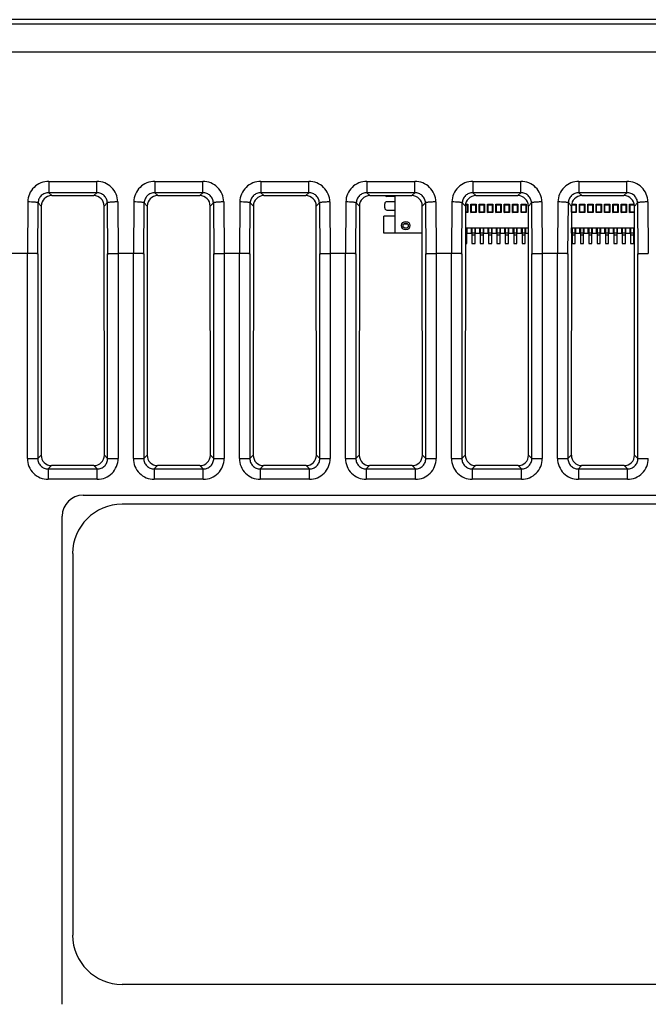
# Model space of a CAD drawing. Units: inches. Extents: x 0 to 11, y 0 to 8.5.
# Drawn here: x 2.4 to 3.3, y 4.9 to 6.3 of the extents above; entities that cross this region are included whole.
import ezdxf

# ---------------------------------------------------------------- set-up
doc = ezdxf.new("R2010")
doc.units = ezdxf.units.IN
doc.header["$LTSCALE"] = 0.605
doc.header["$MEASUREMENT"] = 0
doc.layers.get('0').update_dxf_attribs({"linetype": 'CONTINUOUS'})

msp = doc.modelspace()

# ---------------------------------------------------------------- linework, layer by layer
at = {"color": 7, "linetype": 'CONTINUOUS'}
for p, q in [((4.3344, 6.3223), (1.863, 6.3223)), ((1.881, 6.3163), (4.5414, 6.3163)), ((2.4314, 6.0732), (2.4909, 6.0732)), ((2.5814, 6.0732), (2.6409, 6.0732)), ((2.7314, 6.0732), (2.7909, 6.0732)), ((2.8814, 6.0732), (2.9409, 6.0732)), ((2.9167, 6.072), (2.9056, 6.072)), ((2.9167, 6.0646), (2.9056, 6.0646)), ((2.9174, 6.0203), (2.9174, 6.0732)), ((3.0314, 6.0732), (3.0909, 6.0732)), ((3.1814, 6.0732), (3.2409, 6.0732)), ((2.4167, 6.0585), (2.4164, 5.7058)), ((2.5059, 5.7058), (2.5057, 6.0585)), ((2.5667, 6.0585), (2.5664, 5.7058)), ((2.6559, 5.7058), (2.6557, 6.0585)), ((2.7167, 6.0585), (2.7164, 5.7058)), ((2.8059, 5.7058), (2.8057, 6.0585)), ((2.8667, 6.0585), (2.8664, 5.7058)), ((2.9026, 6.0558), (2.9026, 6.0617)), ((2.9056, 6.0528), (2.9174, 6.0528)), ((2.9559, 5.7058), (2.9557, 6.0585)), ((3.0167, 6.0585), (3.0164, 5.7058)), ((3.0193, 6.0499), (3.0167, 6.0499)), ((3.02, 6.0491), (3.0167, 6.0491)), ((3.017, 6.0602), (3.0193, 6.0602)), ((3.0171, 6.0609), (3.02, 6.0609)), ((3.02, 6.0609), (3.0193, 6.0602)), ((3.0193, 6.0602), (3.0193, 6.0499)), ((3.02, 6.0491), (3.0193, 6.0499)), ((3.02, 6.0609), (3.02, 6.0491)), ((3.0244, 6.0491), (3.0244, 6.0609)), ((3.0244, 6.0609), (3.0252, 6.0602)), ((3.0244, 6.0609), (3.0318, 6.0609)), ((3.0244, 6.0491), (3.0252, 6.0499)), ((3.0318, 6.0491), (3.0244, 6.0491)), ((3.0252, 6.0499), (3.0252, 6.0602)), ((3.0252, 6.0602), (3.0311, 6.0602)), ((3.0311, 6.0499), (3.0252, 6.0499)), ((3.0318, 6.0609), (3.0311, 6.0602)), ((3.0311, 6.0602), (3.0311, 6.0499)), ((3.0318, 6.0491), (3.0311, 6.0499)), ((3.0318, 6.0609), (3.0318, 6.0491)), ((3.0362, 6.0491), (3.0362, 6.0609)), ((3.0362, 6.0609), (3.037, 6.0602)), ((3.0362, 6.0609), (3.0436, 6.0609)), ((3.0362, 6.0491), (3.037, 6.0499)), ((3.0436, 6.0491), (3.0362, 6.0491)), ((3.037, 6.0499), (3.037, 6.0602)), ((3.037, 6.0602), (3.0429, 6.0602)), ((3.0429, 6.0499), (3.037, 6.0499)), ((3.0436, 6.0609), (3.0429, 6.0602)), ((3.0429, 6.0602), (3.0429, 6.0499)), ((3.0436, 6.0491), (3.0429, 6.0499)), ((3.0436, 6.0609), (3.0436, 6.0491)), ((3.048, 6.0491), (3.048, 6.0609)), ((3.048, 6.0609), (3.0488, 6.0602)), ((3.048, 6.0609), (3.0554, 6.0609)), ((3.048, 6.0491), (3.0488, 6.0499)), ((3.0554, 6.0491), (3.048, 6.0491)), ((3.0488, 6.0499), (3.0488, 6.0602)), ((3.0488, 6.0602), (3.0547, 6.0602)), ((3.0547, 6.0499), (3.0488, 6.0499)), ((3.0554, 6.0609), (3.0547, 6.0602)), ((3.0547, 6.0602), (3.0547, 6.0499)), ((3.0554, 6.0491), (3.0547, 6.0499)), ((3.0554, 6.0609), (3.0554, 6.0491)), ((3.0599, 6.0491), (3.0599, 6.0609)), ((3.0599, 6.0609), (3.0606, 6.0602)), ((3.0599, 6.0609), (3.0672, 6.0609)), ((3.0599, 6.0491), (3.0606, 6.0499)), ((3.0672, 6.0491), (3.0599, 6.0491)), ((3.0606, 6.0499), (3.0606, 6.0602)), ((3.0606, 6.0602), (3.0665, 6.0602)), ((3.0665, 6.0499), (3.0606, 6.0499)), ((3.0672, 6.0609), (3.0665, 6.0602)), ((3.0665, 6.0602), (3.0665, 6.0499)), ((3.0672, 6.0491), (3.0665, 6.0499)), ((3.0672, 6.0609), (3.0672, 6.0491)), ((3.0717, 6.0491), (3.0717, 6.0609)), ((3.0717, 6.0609), (3.0724, 6.0602)), ((3.0717, 6.0609), (3.0791, 6.0609)), ((3.0717, 6.0491), (3.0724, 6.0499)), ((3.0791, 6.0491), (3.0717, 6.0491)), ((3.0724, 6.0499), (3.0724, 6.0602)), ((3.0724, 6.0602), (3.0783, 6.0602)), ((3.0783, 6.0499), (3.0724, 6.0499)), ((3.0791, 6.0609), (3.0783, 6.0602)), ((3.0783, 6.0602), (3.0783, 6.0499)), ((3.0791, 6.0491), (3.0783, 6.0499)), ((3.0791, 6.0609), (3.0791, 6.0491)), ((3.0835, 6.0491), (3.0835, 6.0609)), ((3.0835, 6.0609), (3.0842, 6.0602)), ((3.0835, 6.0609), (3.0909, 6.0609)), ((3.0835, 6.0491), (3.0842, 6.0499)), ((3.0909, 6.0491), (3.0835, 6.0491)), ((3.0842, 6.0499), (3.0842, 6.0602)), ((3.0842, 6.0602), (3.0901, 6.0602)), ((3.0901, 6.0499), (3.0842, 6.0499)), ((3.0909, 6.0609), (3.0901, 6.0602)), ((3.0901, 6.0602), (3.0901, 6.0499)), ((3.0909, 6.0491), (3.0901, 6.0499)), ((3.0909, 6.0609), (3.0909, 6.0491)), ((3.0953, 6.0491), (3.0953, 6.0609)), ((3.0953, 6.0609), (3.096, 6.0602)), ((3.0953, 6.0609), (3.1027, 6.0609)), ((3.0953, 6.0491), (3.096, 6.0499)), ((3.1027, 6.0491), (3.0953, 6.0491)), ((3.096, 6.0499), (3.096, 6.0602)), ((3.096, 6.0602), (3.1019, 6.0602)), ((3.1019, 6.0499), (3.096, 6.0499)), ((3.1027, 6.0609), (3.1019, 6.0602)), ((3.1019, 6.0602), (3.1019, 6.0499)), ((3.1027, 6.0491), (3.1019, 6.0499)), ((3.1027, 6.0609), (3.1027, 6.0491)), ((3.1059, 5.7058), (3.1057, 6.0585)), ((3.1667, 6.0585), (3.1664, 5.7058)), ((3.1667, 6.0497), (3.1669, 6.0499)), ((3.1735, 6.0491), (3.1667, 6.0491)), ((3.1669, 6.0499), (3.1669, 6.0602)), ((3.1669, 6.0602), (3.1728, 6.0602)), ((3.1728, 6.0499), (3.1669, 6.0499)), ((3.1671, 6.0609), (3.1735, 6.0609)), ((3.1735, 6.0609), (3.1728, 6.0602)), ((3.1728, 6.0602), (3.1728, 6.0499)), ((3.1735, 6.0491), (3.1728, 6.0499)), ((3.1735, 6.0609), (3.1735, 6.0491)), ((3.178, 6.0491), (3.178, 6.0609)), ((3.178, 6.0609), (3.1787, 6.0602)), ((3.178, 6.0609), (3.1854, 6.0609)), ((3.178, 6.0491), (3.1787, 6.0499)), ((3.1854, 6.0491), (3.178, 6.0491)), ((3.1787, 6.0499), (3.1787, 6.0602)), ((3.1787, 6.0602), (3.1846, 6.0602)), ((3.1846, 6.0499), (3.1787, 6.0499)), ((3.1854, 6.0609), (3.1846, 6.0602)), ((3.1846, 6.0602), (3.1846, 6.0499)), ((3.1854, 6.0491), (3.1846, 6.0499)), ((3.1854, 6.0609), (3.1854, 6.0491)), ((3.1898, 6.0491), (3.1898, 6.0609)), ((3.1898, 6.0609), (3.1905, 6.0602)), ((3.1898, 6.0609), (3.1972, 6.0609)), ((3.1898, 6.0491), (3.1905, 6.0499)), ((3.1972, 6.0491), (3.1898, 6.0491)), ((3.1905, 6.0499), (3.1905, 6.0602)), ((3.1905, 6.0602), (3.1964, 6.0602)), ((3.1964, 6.0499), (3.1905, 6.0499)), ((3.1972, 6.0609), (3.1964, 6.0602)), ((3.1964, 6.0602), (3.1964, 6.0499)), ((3.1972, 6.0491), (3.1964, 6.0499)), ((3.1972, 6.0609), (3.1972, 6.0491)), ((3.2016, 6.0491), (3.2016, 6.0609)), ((3.2016, 6.0609), (3.2023, 6.0602)), ((3.2016, 6.0609), (3.209, 6.0609)), ((3.2016, 6.0491), (3.2023, 6.0499)), ((3.209, 6.0491), (3.2016, 6.0491)), ((3.2023, 6.0499), (3.2023, 6.0602)), ((3.2023, 6.0602), (3.2082, 6.0602)), ((3.2082, 6.0499), (3.2023, 6.0499)), ((3.209, 6.0609), (3.2082, 6.0602)), ((3.2082, 6.0602), (3.2082, 6.0499)), ((3.209, 6.0491), (3.2082, 6.0499)), ((3.209, 6.0609), (3.209, 6.0491)), ((3.2134, 6.0491), (3.2134, 6.0609)), ((3.2134, 6.0609), (3.2141, 6.0602)), ((3.2134, 6.0609), (3.2208, 6.0609)), ((3.2134, 6.0491), (3.2141, 6.0499)), ((3.2208, 6.0491), (3.2134, 6.0491)), ((3.2141, 6.0499), (3.2141, 6.0602)), ((3.2141, 6.0602), (3.22, 6.0602)), ((3.22, 6.0499), (3.2141, 6.0499)), ((3.2208, 6.0609), (3.22, 6.0602)), ((3.22, 6.0602), (3.22, 6.0499)), ((3.2208, 6.0491), (3.22, 6.0499)), ((3.2208, 6.0609), (3.2208, 6.0491)), ((3.2252, 6.0491), (3.2252, 6.0609)), ((3.2252, 6.0609), (3.226, 6.0602)), ((3.2252, 6.0609), (3.2326, 6.0609)), ((3.2252, 6.0491), (3.226, 6.0499)), ((3.2326, 6.0491), (3.2252, 6.0491)), ((3.226, 6.0499), (3.226, 6.0602)), ((3.226, 6.0602), (3.2319, 6.0602)), ((3.2319, 6.0499), (3.226, 6.0499)), ((3.2326, 6.0609), (3.2319, 6.0602)), ((3.2319, 6.0602), (3.2319, 6.0499)), ((3.2326, 6.0491), (3.2319, 6.0499)), ((3.2326, 6.0609), (3.2326, 6.0491)), ((3.237, 6.0491), (3.237, 6.0609)), ((3.237, 6.0609), (3.2378, 6.0602)), ((3.237, 6.0609), (3.2444, 6.0609)), ((3.237, 6.0491), (3.2378, 6.0499)), ((3.2444, 6.0491), (3.237, 6.0491)), ((3.2378, 6.0499), (3.2378, 6.0602)), ((3.2378, 6.0602), (3.2437, 6.0602)), ((3.2437, 6.0499), (3.2378, 6.0499)), ((3.2444, 6.0609), (3.2437, 6.0602)), ((3.2437, 6.0602), (3.2437, 6.0499)), ((3.2444, 6.0491), (3.2437, 6.0499)), ((3.2444, 6.0609), (3.2444, 6.0491)), ((3.2488, 6.0491), (3.2488, 6.0609)), ((3.2488, 6.0609), (3.2496, 6.0602)), ((3.2488, 6.0609), (3.2553, 6.0609)), ((3.2488, 6.0491), (3.2496, 6.0499)), ((3.2557, 6.0491), (3.2488, 6.0491)), ((3.2496, 6.0499), (3.2496, 6.0602)), ((3.2496, 6.0602), (3.2555, 6.0602)), ((3.2555, 6.0499), (3.2496, 6.0499)), ((3.2555, 6.0602), (3.2555, 6.0499)), ((3.2557, 6.0497), (3.2555, 6.0499)), ((3.2559, 5.7058), (3.2557, 6.0585)), ((2.9011, 6.0203), (2.9011, 6.044)), ((2.9174, 6.044), (2.9011, 6.044)), ((2.9351, 6.0329), (2.9292, 6.0329)), ((3.0167, 6.0277), (3.1057, 6.0277)), ((3.0185, 6.0056), (3.0185, 6.0277)), ((3.0193, 6.0248), (3.0185, 6.0248)), ((3.0193, 6.0203), (3.0193, 6.0277)), ((3.0252, 6.0203), (3.0252, 6.0277)), ((3.0259, 6.0248), (3.0252, 6.0248)), ((3.0259, 6.0277), (3.0259, 6.0056)), ((3.0303, 6.0056), (3.0303, 6.0277)), ((3.0311, 6.0248), (3.0303, 6.0248)), ((3.0311, 6.0203), (3.0311, 6.0277)), ((3.037, 6.0203), (3.037, 6.0277)), ((3.0377, 6.0248), (3.037, 6.0248)), ((3.0377, 6.0277), (3.0377, 6.0056)), ((3.0421, 6.0056), (3.0421, 6.0277)), ((3.0429, 6.0248), (3.0421, 6.0248)), ((3.0429, 6.0203), (3.0429, 6.0277)), ((3.0488, 6.0203), (3.0488, 6.0277)), ((3.0495, 6.0248), (3.0488, 6.0248)), ((3.0495, 6.0277), (3.0495, 6.0056)), ((3.054, 6.0056), (3.054, 6.0277)), ((3.0547, 6.0248), (3.054, 6.0248)), ((3.0547, 6.0203), (3.0547, 6.0277)), ((3.0606, 6.0203), (3.0606, 6.0277)), ((3.0613, 6.0248), (3.0606, 6.0248)), ((3.0613, 6.0277), (3.0613, 6.0056)), ((3.0658, 6.0056), (3.0658, 6.0277)), ((3.0665, 6.0248), (3.0658, 6.0248)), ((3.0665, 6.0203), (3.0665, 6.0277)), ((3.0724, 6.0203), (3.0724, 6.0277)), ((3.0731, 6.0248), (3.0724, 6.0248)), ((3.0731, 6.0277), (3.0731, 6.0056)), ((3.0776, 6.0056), (3.0776, 6.0277)), ((3.0783, 6.0248), (3.0776, 6.0248)), ((3.0783, 6.0203), (3.0783, 6.0277)), ((3.0842, 6.0203), (3.0842, 6.0277)), ((3.085, 6.0248), (3.0842, 6.0248)), ((3.085, 6.0277), (3.085, 6.0056)), ((3.0894, 6.0056), (3.0894, 6.0277)), ((3.0901, 6.0248), (3.0894, 6.0248)), ((3.0901, 6.0203), (3.0901, 6.0277)), ((3.096, 6.0203), (3.096, 6.0277)), ((3.0968, 6.0248), (3.096, 6.0248)), ((3.0968, 6.0277), (3.0968, 6.0056)), ((3.1012, 6.0056), (3.1012, 6.0277)), ((3.1019, 6.0248), (3.1012, 6.0248)), ((3.1019, 6.0203), (3.1019, 6.0277)), ((3.1667, 6.0277), (3.2557, 6.0277)), ((3.1669, 6.0203), (3.1669, 6.0277)), ((3.1676, 6.0248), (3.1669, 6.0248)), ((3.1676, 6.0277), (3.1676, 6.0056)), ((3.1721, 6.0056), (3.1721, 6.0277)), ((3.1728, 6.0248), (3.1721, 6.0248)), ((3.1728, 6.0203), (3.1728, 6.0277)), ((3.1787, 6.0203), (3.1787, 6.0277)), ((3.1794, 6.0248), (3.1787, 6.0248)), ((3.1794, 6.0277), (3.1794, 6.0056)), ((3.1839, 6.0056), (3.1839, 6.0277)), ((3.1846, 6.0248), (3.1839, 6.0248)), ((3.1846, 6.0203), (3.1846, 6.0277)), ((3.1905, 6.0203), (3.1905, 6.0277)), ((3.1913, 6.0248), (3.1905, 6.0248)), ((3.1913, 6.0277), (3.1913, 6.0056)), ((3.1957, 6.0056), (3.1957, 6.0277)), ((3.1964, 6.0248), (3.1957, 6.0248)), ((3.1964, 6.0203), (3.1964, 6.0277)), ((3.2023, 6.0203), (3.2023, 6.0277)), ((3.2031, 6.0248), (3.2023, 6.0248)), ((3.2031, 6.0277), (3.2031, 6.0056)), ((3.2075, 6.0056), (3.2075, 6.0277)), ((3.2082, 6.0248), (3.2075, 6.0248)), ((3.2082, 6.0203), (3.2082, 6.0277)), ((3.2141, 6.0203), (3.2141, 6.0277)), ((3.2149, 6.0248), (3.2141, 6.0248)), ((3.2149, 6.0277), (3.2149, 6.0056)), ((3.2193, 6.0056), (3.2193, 6.0277)), ((3.22, 6.0248), (3.2193, 6.0248)), ((3.22, 6.0203), (3.22, 6.0277)), ((3.226, 6.0203), (3.226, 6.0277)), ((3.2267, 6.0248), (3.226, 6.0248)), ((3.2267, 6.0277), (3.2267, 6.0056)), ((3.2311, 6.0056), (3.2311, 6.0277)), ((3.2319, 6.0248), (3.2311, 6.0248)), ((3.2319, 6.0203), (3.2319, 6.0277)), ((3.2378, 6.0203), (3.2378, 6.0277)), ((3.2385, 6.0248), (3.2378, 6.0248)), ((3.2385, 6.0277), (3.2385, 6.0056)), ((3.2429, 6.0056), (3.2429, 6.0277)), ((3.2437, 6.0248), (3.2429, 6.0248)), ((3.2437, 6.0203), (3.2437, 6.0277)), ((3.2496, 6.0203), (3.2496, 6.0277)), ((3.2503, 6.0248), (3.2496, 6.0248)), ((3.2503, 6.0277), (3.2503, 6.0056)), ((3.2547, 6.0056), (3.2547, 6.0277)), ((3.2555, 6.0248), (3.2547, 6.0248)), ((3.2555, 6.0203), (3.2555, 6.0277)), ((2.9557, 6.0203), (2.9011, 6.0203)), ((3.0185, 6.0203), (3.0167, 6.0203)), ((3.0193, 6.0203), (3.0252, 6.0203)), ((3.0303, 6.0203), (3.0259, 6.0203)), ((3.0311, 6.0203), (3.037, 6.0203)), ((3.0421, 6.0203), (3.0377, 6.0203)), ((3.0429, 6.0203), (3.0488, 6.0203)), ((3.054, 6.0203), (3.0495, 6.0203)), ((3.0547, 6.0203), (3.0606, 6.0203)), ((3.0658, 6.0203), (3.0613, 6.0203)), ((3.0665, 6.0203), (3.0724, 6.0203)), ((3.0776, 6.0203), (3.0731, 6.0203)), ((3.0783, 6.0203), (3.0842, 6.0203)), ((3.0894, 6.0203), (3.085, 6.0203)), ((3.0901, 6.0203), (3.096, 6.0203)), ((3.1012, 6.0203), (3.0968, 6.0203)), ((3.1019, 6.0203), (3.1057, 6.0203)), ((3.1667, 6.0203), (3.1669, 6.0203)), ((3.1721, 6.0203), (3.1676, 6.0203)), ((3.1728, 6.0203), (3.1787, 6.0203)), ((3.1839, 6.0203), (3.1794, 6.0203)), ((3.1846, 6.0203), (3.1905, 6.0203)), ((3.1957, 6.0203), (3.1913, 6.0203)), ((3.1964, 6.0203), (3.2023, 6.0203)), ((3.2075, 6.0203), (3.2031, 6.0203)), ((3.2082, 6.0203), (3.2141, 6.0203)), ((3.2193, 6.0203), (3.2149, 6.0203)), ((3.22, 6.0203), (3.226, 6.0203)), ((3.2311, 6.0203), (3.2267, 6.0203)), ((3.2319, 6.0203), (3.2378, 6.0203)), ((3.2429, 6.0203), (3.2385, 6.0203)), ((3.2437, 6.0203), (3.2496, 6.0203)), ((3.2547, 6.0203), (3.2503, 6.0203)), ((3.2555, 6.0203), (3.2557, 6.0203)), ((3.0167, 6.0056), (3.0185, 6.0056)), ((3.0259, 6.0056), (3.0303, 6.0056)), ((3.0377, 6.0056), (3.0421, 6.0056)), ((3.0495, 6.0056), (3.054, 6.0056)), ((3.0613, 6.0056), (3.0658, 6.0056)), ((3.0731, 6.0056), (3.0776, 6.0056)), ((3.085, 6.0056), (3.0894, 6.0056)), ((3.0968, 6.0056), (3.1012, 6.0056)), ((3.1676, 6.0056), (3.1721, 6.0056)), ((3.1794, 6.0056), (3.1839, 6.0056)), ((3.1913, 6.0056), (3.1957, 6.0056)), ((3.2031, 6.0056), (3.2075, 6.0056)), ((3.2149, 6.0056), (3.2193, 6.0056)), ((3.2267, 6.0056), (3.2311, 6.0056)), ((3.2385, 6.0056), (3.2429, 6.0056)), ((3.2503, 6.0056), (3.2547, 6.0056)), ((2.397, 5.9915), (2.3754, 5.9915)), ((2.547, 5.9915), (2.5254, 5.9915)), ((2.697, 5.9915), (2.6754, 5.9915)), ((2.847, 5.9915), (2.8254, 5.9915)), ((2.997, 5.9915), (2.9754, 5.9915)), ((3.147, 5.9915), (3.1254, 5.9915)), ((2.4912, 5.6911), (2.4311, 5.6911)), ((2.6412, 5.6911), (2.5811, 5.6911)), ((2.7912, 5.6911), (2.7311, 5.6911)), ((2.9412, 5.6911), (2.8811, 5.6911)), ((3.0912, 5.6911), (3.0311, 5.6911)), ((3.2412, 5.6911), (3.1811, 5.6911)), ((2.4759, 5.6491), (3.9465, 5.6491)), ((3.8914, 5.6363), (2.5309, 5.6363)), ((2.4464, 4.9285), (2.4464, 5.6195)), ((2.4612, 5.5665), (2.4612, 5.0265)), ((2.5309, 4.9568), (3.8914, 4.9568))]:
    msp.add_line(p, q, dxfattribs=at)
at = {"color": 9, "linetype": 'CONTINUOUS'}
for p, q in [((4.5414, 6.2761), (1.881, 6.2761)), ((2.4272, 6.0934), (2.4272, 6.0774)), ((2.4272, 6.0934), (2.4951, 6.0934)), ((2.4951, 6.0774), (2.4951, 6.0934)), ((2.5772, 6.0934), (2.5772, 6.0774)), ((2.5772, 6.0934), (2.6451, 6.0934)), ((2.6451, 6.0774), (2.6451, 6.0934)), ((2.7272, 6.0934), (2.7272, 6.0774)), ((2.7272, 6.0934), (2.7951, 6.0934)), ((2.7951, 6.0774), (2.7951, 6.0934)), ((2.8772, 6.0934), (2.8772, 6.0774)), ((2.8772, 6.0934), (2.9451, 6.0934)), ((2.9451, 6.0774), (2.9451, 6.0934)), ((3.0272, 6.0934), (3.0272, 6.0774)), ((3.0272, 6.0934), (3.0951, 6.0934)), ((3.0951, 6.0774), (3.0951, 6.0934)), ((3.1772, 6.0934), (3.1772, 6.0774)), ((3.1772, 6.0934), (3.2451, 6.0934)), ((3.2451, 6.0774), (3.2451, 6.0934)), ((2.4314, 6.0732), (2.4272, 6.0774)), ((2.4951, 6.0774), (2.4272, 6.0774)), ((2.4951, 6.0774), (2.4909, 6.0732)), ((2.5814, 6.0732), (2.5772, 6.0774)), ((2.6451, 6.0774), (2.5772, 6.0774)), ((2.6451, 6.0774), (2.6409, 6.0732)), ((2.7314, 6.0732), (2.7272, 6.0774)), ((2.7951, 6.0774), (2.7272, 6.0774)), ((2.7951, 6.0774), (2.7909, 6.0732)), ((2.8814, 6.0732), (2.8772, 6.0774)), ((2.9451, 6.0774), (2.8772, 6.0774)), ((2.9451, 6.0774), (2.9409, 6.0732)), ((3.0314, 6.0732), (3.0272, 6.0774)), ((3.0951, 6.0774), (3.0272, 6.0774)), ((3.0951, 6.0774), (3.0909, 6.0732)), ((3.1814, 6.0732), (3.1772, 6.0774)), ((3.2451, 6.0774), (3.1772, 6.0774)), ((3.2451, 6.0774), (3.2409, 6.0732)), ((2.3976, 6.0643), (2.397, 5.9915)), ((2.4117, 5.9909), (2.4123, 6.0629)), ((2.4123, 6.0629), (2.4167, 6.0585)), ((2.5057, 6.0585), (2.5101, 6.0629)), ((2.5101, 6.0629), (2.5106, 5.9909)), ((2.5248, 6.0643), (2.5254, 5.9915)), ((2.5476, 6.0643), (2.547, 5.9915)), ((2.5617, 5.9909), (2.5623, 6.0629)), ((2.5623, 6.0629), (2.5667, 6.0585)), ((2.6557, 6.0585), (2.6601, 6.0629)), ((2.6601, 6.0629), (2.6606, 5.9909)), ((2.6748, 6.0643), (2.6754, 5.9915)), ((2.6976, 6.0643), (2.697, 5.9915)), ((2.7117, 5.9909), (2.7123, 6.0629)), ((2.7123, 6.0629), (2.7167, 6.0585)), ((2.8057, 6.0585), (2.8101, 6.0629)), ((2.8101, 6.0629), (2.8106, 5.9909)), ((2.8248, 6.0643), (2.8254, 5.9915)), ((2.8476, 6.0643), (2.847, 5.9915)), ((2.8617, 5.9909), (2.8623, 6.0629)), ((2.8623, 6.0629), (2.8667, 6.0585)), ((2.9557, 6.0585), (2.9601, 6.0629)), ((2.9601, 6.0629), (2.9606, 5.9909)), ((2.9748, 6.0643), (2.9754, 5.9915)), ((2.9976, 6.0643), (2.997, 5.9915)), ((3.0117, 5.9909), (3.0123, 6.0629)), ((3.0123, 6.0629), (3.0167, 6.0585)), ((3.1057, 6.0585), (3.1101, 6.0629)), ((3.1101, 6.0629), (3.1106, 5.9909)), ((3.1248, 6.0643), (3.1254, 5.9915)), ((3.1476, 6.0643), (3.147, 5.9915)), ((3.1617, 5.9909), (3.1623, 6.0629)), ((3.1623, 6.0629), (3.1667, 6.0585)), ((3.2557, 6.0585), (3.2601, 6.0629)), ((3.2601, 6.0629), (3.2606, 5.9909)), ((3.2748, 6.0643), (3.2754, 5.9915)), ((3.0185, 6.0174), (3.0167, 6.0174)), ((3.0303, 6.0174), (3.0259, 6.0174)), ((3.0421, 6.0174), (3.0377, 6.0174)), ((3.054, 6.0174), (3.0495, 6.0174)), ((3.0658, 6.0174), (3.0613, 6.0174)), ((3.0776, 6.0174), (3.0731, 6.0174)), ((3.0894, 6.0174), (3.085, 6.0174)), ((3.1012, 6.0174), (3.0968, 6.0174)), ((3.1721, 6.0174), (3.1676, 6.0174)), ((3.1839, 6.0174), (3.1794, 6.0174)), ((3.1957, 6.0174), (3.1913, 6.0174)), ((3.2075, 6.0174), (3.2031, 6.0174)), ((3.2193, 6.0174), (3.2149, 6.0174)), ((3.2311, 6.0174), (3.2267, 6.0174)), ((3.2429, 6.0174), (3.2385, 6.0174)), ((3.2547, 6.0174), (3.2503, 6.0174)), ((2.397, 5.7011), (2.397, 5.9915)), ((2.4117, 5.9909), (2.4117, 5.7011)), ((2.5106, 5.7011), (2.5106, 5.9909)), ((2.5254, 5.9915), (2.5254, 5.7011)), ((2.547, 5.7011), (2.547, 5.9915)), ((2.5617, 5.9909), (2.5617, 5.7011)), ((2.6606, 5.7011), (2.6606, 5.9909)), ((2.6754, 5.9915), (2.6754, 5.7011)), ((2.697, 5.7011), (2.697, 5.9915)), ((2.7117, 5.9909), (2.7117, 5.7011)), ((2.8106, 5.7011), (2.8106, 5.9909)), ((2.8254, 5.9915), (2.8254, 5.7011)), ((2.847, 5.7011), (2.847, 5.9915)), ((2.8617, 5.9909), (2.8617, 5.7011)), ((2.9606, 5.7011), (2.9606, 5.9909)), ((2.9754, 5.9915), (2.9754, 5.7011)), ((2.997, 5.7011), (2.997, 5.9915)), ((3.0117, 5.9909), (3.0117, 5.7011)), ((3.1106, 5.7011), (3.1106, 5.9909)), ((3.1254, 5.9915), (3.1254, 5.7011)), ((3.147, 5.7011), (3.147, 5.9915)), ((3.1617, 5.9909), (3.1617, 5.7011)), ((3.2606, 5.7011), (3.2606, 5.9909)), ((2.397, 5.7011), (2.4117, 5.7011)), ((2.4164, 5.7058), (2.4117, 5.7011)), ((2.5106, 5.7011), (2.5059, 5.7058)), ((2.5106, 5.7011), (2.5254, 5.7011)), ((2.547, 5.7011), (2.5617, 5.7011)), ((2.5664, 5.7058), (2.5617, 5.7011)), ((2.6606, 5.7011), (2.6559, 5.7058)), ((2.6606, 5.7011), (2.6754, 5.7011)), ((2.697, 5.7011), (2.7117, 5.7011)), ((2.7164, 5.7058), (2.7117, 5.7011)), ((2.8106, 5.7011), (2.8059, 5.7058)), ((2.8106, 5.7011), (2.8254, 5.7011)), ((2.847, 5.7011), (2.8617, 5.7011)), ((2.8664, 5.7058), (2.8617, 5.7011)), ((2.9606, 5.7011), (2.9559, 5.7058)), ((2.9606, 5.7011), (2.9754, 5.7011)), ((2.997, 5.7011), (3.0117, 5.7011)), ((3.0164, 5.7058), (3.0117, 5.7011)), ((3.1106, 5.7011), (3.1059, 5.7058)), ((3.1106, 5.7011), (3.1254, 5.7011)), ((3.147, 5.7011), (3.1617, 5.7011)), ((3.1664, 5.7058), (3.1617, 5.7011)), ((3.2606, 5.7011), (3.2559, 5.7058)), ((3.2606, 5.7011), (3.2754, 5.7011)), ((2.4264, 5.6864), (2.4311, 5.6911)), ((2.4912, 5.6911), (2.4959, 5.6864)), ((2.5764, 5.6864), (2.5811, 5.6911)), ((2.6412, 5.6911), (2.6459, 5.6864)), ((2.7264, 5.6864), (2.7311, 5.6911)), ((2.7912, 5.6911), (2.7959, 5.6864)), ((2.8764, 5.6864), (2.8811, 5.6911)), ((2.9412, 5.6911), (2.9459, 5.6864)), ((3.0264, 5.6864), (3.0311, 5.6911)), ((3.0912, 5.6911), (3.0959, 5.6864)), ((3.1764, 5.6864), (3.1811, 5.6911)), ((3.2412, 5.6911), (3.2459, 5.6864)), ((2.4264, 5.6864), (2.4264, 5.6717)), ((2.4264, 5.6864), (2.4959, 5.6864)), ((2.4959, 5.6717), (2.4959, 5.6864)), ((2.5764, 5.6864), (2.5764, 5.6717)), ((2.5764, 5.6864), (2.6459, 5.6864)), ((2.6459, 5.6717), (2.6459, 5.6864)), ((2.7264, 5.6864), (2.7264, 5.6717)), ((2.7264, 5.6864), (2.7959, 5.6864)), ((2.7959, 5.6717), (2.7959, 5.6864)), ((2.8764, 5.6864), (2.8764, 5.6717)), ((2.8764, 5.6864), (2.9459, 5.6864)), ((2.9459, 5.6717), (2.9459, 5.6864)), ((3.0264, 5.6864), (3.0264, 5.6717)), ((3.0264, 5.6864), (3.0959, 5.6864)), ((3.0959, 5.6717), (3.0959, 5.6864)), ((3.1764, 5.6864), (3.1764, 5.6717)), ((3.1764, 5.6864), (3.2459, 5.6864)), ((3.2459, 5.6717), (3.2459, 5.6864)), ((2.4959, 5.6717), (2.4264, 5.6717)), ((2.6459, 5.6717), (2.5764, 5.6717)), ((2.7959, 5.6717), (2.7264, 5.6717)), ((2.9459, 5.6717), (2.8764, 5.6717)), ((3.0959, 5.6717), (3.0264, 5.6717)), ((3.2459, 5.6717), (3.1764, 5.6717))]:
    msp.add_line(p, q, dxfattribs=at)
at = {"color": 7, "linetype": 'CONTINUOUS'}
for radius in [0.00605, 0.00369]:
    msp.add_circle((2.9322, 6.0307), radius, dxfattribs=at)
for centre, radius, start, end in [((2.9056, 6.0617), 0.00295, 90, 180), ((2.9056, 6.075), 0.00295, 217.1145, 270), ((2.9167, 6.0683), 0.00369, 78.2478, 90), ((2.9167, 6.0683), 0.00369, 270, 281.7524), ((2.9056, 6.0558), 0.00295, 180, 270), ((2.5309, 5.5665), 0.0698, 90, 180), ((2.5309, 5.0265), 0.0698, 180, 270)]:
    msp.add_arc(centre, radius, start, end, dxfattribs=at)
for centre, major_axis, ratio, start_param, end_param in [((2.4315, 6.0584), (0.0111, -0.0099), 0.993148, 2.304395, 3.867599), ((2.4908, 6.0584), (0.0111, 0.0099), 0.993148, -0.726006, 0.837197), ((2.5815, 6.0584), (0.0111, -0.0099), 0.993148, 2.304395, 3.867599), ((2.6408, 6.0584), (0.0111, 0.0099), 0.993148, -0.726006, 0.837197), ((2.7315, 6.0584), (0.0111, -0.0099), 0.993148, 2.304395, 3.867599), ((2.7908, 6.0584), (0.0111, 0.0099), 0.993148, -0.726006, 0.837197), ((2.8815, 6.0584), (0.0111, -0.0099), 0.993148, 2.304395, 3.867599), ((2.9408, 6.0584), (0.0111, 0.0099), 0.993148, -0.726006, 0.837197), ((3.0315, 6.0584), (0.0111, -0.0099), 0.993148, 2.304395, 3.867599), ((3.0908, 6.0584), (0.0111, 0.0099), 0.993148, -0.726006, 0.837197), ((3.1815, 6.0584), (0.0111, -0.0099), 0.993148, 2.304395, 3.867599), ((3.2408, 6.0584), (0.0111, 0.0099), 0.993148, -0.726006, 0.837197), ((2.4313, 5.7059), (0.01, 0.011), 0.991641, -3.968769, -2.405566), ((2.4911, 5.7059), (-0.01, 0.011), 0.991641, -3.87762, -2.314416), ((2.5813, 5.7059), (0.01, 0.011), 0.991641, -3.968769, -2.405566), ((2.6411, 5.7059), (-0.01, 0.011), 0.991641, -3.87762, -2.314416), ((2.7313, 5.7059), (0.01, 0.011), 0.991641, -3.968769, -2.405566), ((2.7911, 5.7059), (-0.01, 0.011), 0.991641, -3.87762, -2.314416), ((2.8813, 5.7059), (0.01, 0.011), 0.991641, -3.968769, -2.405566), ((2.9411, 5.7059), (-0.01, 0.011), 0.991641, -3.87762, -2.314416), ((3.0313, 5.7059), (0.01, 0.011), 0.991641, -3.968769, -2.405566), ((3.0911, 5.7059), (-0.01, 0.011), 0.991641, -3.87762, -2.314416), ((3.1813, 5.7059), (0.01, 0.011), 0.991641, -3.968769, -2.405566), ((3.2411, 5.7059), (-0.01, 0.011), 0.991641, -3.87762, -2.314416), ((2.4759, 5.6196), (0.0209, -0.0209), 0.999924, 2.356233, 3.926953)]:
    msp.add_ellipse(centre, major_axis=major_axis, ratio=ratio, start_param=start_param, end_param=end_param, dxfattribs=at)
at = {"color": 9, "linetype": 'CONTINUOUS'}
for points, knots in [([(2.4272, 6.0934), (2.4234, 6.0934), (2.4157, 6.0919), (2.4059, 6.0855), (2.3992, 6.0758), (2.3976, 6.0681), (2.3976, 6.0643)], [0, 0, 0, 0, 0.250182, 0.500326, 0.750278, 1, 1, 1, 1]), ([(2.5248, 6.0643), (2.5248, 6.0681), (2.5232, 6.0758), (2.5165, 6.0855), (2.5067, 6.0919), (2.499, 6.0934), (2.4951, 6.0934)], [0, 0, 0, 0, 0.249722, 0.499674, 0.749818, 1, 1, 1, 1]), ([(2.5772, 6.0934), (2.5734, 6.0934), (2.5657, 6.0919), (2.5559, 6.0855), (2.5492, 6.0758), (2.5476, 6.0681), (2.5476, 6.0643)], [0, 0, 0, 0, 0.250182, 0.500326, 0.750278, 1, 1, 1, 1]), ([(2.6748, 6.0643), (2.6748, 6.0681), (2.6732, 6.0758), (2.6665, 6.0855), (2.6567, 6.0919), (2.649, 6.0934), (2.6451, 6.0934)], [0, 0, 0, 0, 0.249722, 0.499674, 0.749818, 1, 1, 1, 1]), ([(2.7272, 6.0934), (2.7234, 6.0934), (2.7157, 6.0919), (2.7059, 6.0855), (2.6992, 6.0758), (2.6976, 6.0681), (2.6976, 6.0643)], [0, 0, 0, 0, 0.250182, 0.500326, 0.750278, 1, 1, 1, 1]), ([(2.8248, 6.0643), (2.8248, 6.0681), (2.8232, 6.0758), (2.8165, 6.0855), (2.8067, 6.0919), (2.799, 6.0934), (2.7951, 6.0934)], [0, 0, 0, 0, 0.249722, 0.499674, 0.749818, 1, 1, 1, 1]), ([(2.8772, 6.0934), (2.8734, 6.0934), (2.8657, 6.0919), (2.8559, 6.0855), (2.8492, 6.0758), (2.8476, 6.0681), (2.8476, 6.0643)], [0, 0, 0, 0, 0.250182, 0.500326, 0.750278, 1, 1, 1, 1]), ([(2.9748, 6.0643), (2.9748, 6.0681), (2.9732, 6.0758), (2.9665, 6.0855), (2.9567, 6.0919), (2.949, 6.0934), (2.9451, 6.0934)], [0, 0, 0, 0, 0.249722, 0.499674, 0.749818, 1, 1, 1, 1]), ([(3.0272, 6.0934), (3.0234, 6.0934), (3.0157, 6.0919), (3.0059, 6.0855), (2.9992, 6.0758), (2.9976, 6.0681), (2.9976, 6.0643)], [0, 0, 0, 0, 0.250182, 0.500326, 0.750278, 1, 1, 1, 1]), ([(3.1248, 6.0643), (3.1248, 6.0681), (3.1232, 6.0758), (3.1165, 6.0855), (3.1067, 6.0919), (3.099, 6.0934), (3.0951, 6.0934)], [0, 0, 0, 0, 0.249722, 0.499674, 0.749818, 1, 1, 1, 1]), ([(3.1772, 6.0934), (3.1734, 6.0934), (3.1657, 6.0919), (3.1559, 6.0855), (3.1492, 6.0758), (3.1476, 6.0681), (3.1476, 6.0643)], [0, 0, 0, 0, 0.250182, 0.500326, 0.750278, 1, 1, 1, 1]), ([(3.2748, 6.0643), (3.2748, 6.0681), (3.2732, 6.0758), (3.2665, 6.0855), (3.2567, 6.0919), (3.249, 6.0934), (3.2451, 6.0934)], [0, 0, 0, 0, 0.249722, 0.499674, 0.749818, 1, 1, 1, 1]), ([(2.4272, 6.0774), (2.4253, 6.0774), (2.4215, 6.0767), (2.4165, 6.0735), (2.4131, 6.0687), (2.4123, 6.0648), (2.4123, 6.0629)], [0, 0, 0, 0, 0.250369, 0.500128, 0.749802, 1, 1, 1, 1]), ([(2.5101, 6.0629), (2.5101, 6.0648), (2.5092, 6.0687), (2.5059, 6.0735), (2.5009, 6.0767), (2.4971, 6.0774), (2.4951, 6.0774)], [0, 0, 0, 0, 0.250082, 0.499687, 0.749509, 1, 1, 1, 1]), ([(2.5772, 6.0774), (2.5753, 6.0774), (2.5715, 6.0767), (2.5665, 6.0735), (2.5631, 6.0687), (2.5623, 6.0648), (2.5623, 6.0629)], [0, 0, 0, 0, 0.250369, 0.500128, 0.749802, 1, 1, 1, 1]), ([(2.6601, 6.0629), (2.6601, 6.0648), (2.6592, 6.0687), (2.6559, 6.0735), (2.6509, 6.0767), (2.6471, 6.0774), (2.6451, 6.0774)], [0, 0, 0, 0, 0.250082, 0.499687, 0.749509, 1, 1, 1, 1]), ([(2.7272, 6.0774), (2.7253, 6.0774), (2.7215, 6.0767), (2.7165, 6.0735), (2.7131, 6.0687), (2.7123, 6.0648), (2.7123, 6.0629)], [0, 0, 0, 0, 0.250369, 0.500128, 0.749802, 1, 1, 1, 1]), ([(2.8101, 6.0629), (2.8101, 6.0648), (2.8092, 6.0687), (2.8059, 6.0735), (2.8009, 6.0767), (2.7971, 6.0774), (2.7951, 6.0774)], [0, 0, 0, 0, 0.250082, 0.499687, 0.749509, 1, 1, 1, 1]), ([(2.8772, 6.0774), (2.8753, 6.0774), (2.8715, 6.0767), (2.8665, 6.0735), (2.8631, 6.0687), (2.8623, 6.0648), (2.8623, 6.0629)], [0, 0, 0, 0, 0.250369, 0.500128, 0.749802, 1, 1, 1, 1]), ([(2.9601, 6.0629), (2.9601, 6.0648), (2.9592, 6.0687), (2.9559, 6.0735), (2.9509, 6.0767), (2.9471, 6.0774), (2.9451, 6.0774)], [0, 0, 0, 0, 0.250082, 0.499687, 0.749509, 1, 1, 1, 1]), ([(3.0272, 6.0774), (3.0253, 6.0774), (3.0215, 6.0767), (3.0165, 6.0735), (3.0131, 6.0687), (3.0123, 6.0648), (3.0123, 6.0629)], [0, 0, 0, 0, 0.250369, 0.500128, 0.749802, 1, 1, 1, 1]), ([(3.1101, 6.0629), (3.1101, 6.0648), (3.1092, 6.0687), (3.1059, 6.0735), (3.1009, 6.0767), (3.0971, 6.0774), (3.0951, 6.0774)], [0, 0, 0, 0, 0.250082, 0.499687, 0.749509, 1, 1, 1, 1]), ([(3.1772, 6.0774), (3.1753, 6.0774), (3.1715, 6.0767), (3.1665, 6.0735), (3.1631, 6.0687), (3.1623, 6.0648), (3.1623, 6.0629)], [0, 0, 0, 0, 0.250369, 0.500128, 0.749802, 1, 1, 1, 1]), ([(3.2601, 6.0629), (3.2601, 6.0648), (3.2592, 6.0687), (3.2559, 6.0735), (3.2509, 6.0767), (3.2471, 6.0774), (3.2451, 6.0774)], [0, 0, 0, 0, 0.250082, 0.499687, 0.749509, 1, 1, 1, 1]), ([(2.4123, 6.0629), (2.4122, 6.0631), (2.4117, 6.0632), (2.4107, 6.0635), (2.4093, 6.0637), (2.4074, 6.0639), (2.4051, 6.064), (2.4018, 6.0642), (2.3993, 6.0643), (2.3976, 6.0643)], [0, 0, 0, 0, 0.034683, 0.10103, 0.201296, 0.331814, 0.486566, 0.656002, 1, 1, 1, 1]), ([(2.5248, 6.0643), (2.5231, 6.0643), (2.5205, 6.0642), (2.5172, 6.064), (2.515, 6.0639), (2.5131, 6.0637), (2.5116, 6.0635), (2.5107, 6.0632), (2.5102, 6.0631), (2.5101, 6.0629)], [0, 0, 0, 0, 0.343998, 0.513434, 0.668186, 0.798704, 0.89897, 0.965317, 1, 1, 1, 1]), ([(2.5623, 6.0629), (2.5622, 6.0631), (2.5617, 6.0632), (2.5607, 6.0635), (2.5593, 6.0637), (2.5574, 6.0639), (2.5551, 6.064), (2.5518, 6.0642), (2.5493, 6.0643), (2.5476, 6.0643)], [0, 0, 0, 0, 0.034683, 0.10103, 0.201296, 0.331814, 0.486566, 0.656002, 1, 1, 1, 1]), ([(2.6748, 6.0643), (2.6731, 6.0643), (2.6705, 6.0642), (2.6672, 6.064), (2.665, 6.0639), (2.6631, 6.0637), (2.6616, 6.0635), (2.6607, 6.0632), (2.6602, 6.0631), (2.6601, 6.0629)], [0, 0, 0, 0, 0.343998, 0.513434, 0.668186, 0.798704, 0.89897, 0.965317, 1, 1, 1, 1]), ([(2.7123, 6.0629), (2.7122, 6.0631), (2.7117, 6.0632), (2.7107, 6.0635), (2.7093, 6.0637), (2.7074, 6.0639), (2.7051, 6.064), (2.7018, 6.0642), (2.6993, 6.0643), (2.6976, 6.0643)], [0, 0, 0, 0, 0.034683, 0.10103, 0.201296, 0.331814, 0.486566, 0.656002, 1, 1, 1, 1]), ([(2.8248, 6.0643), (2.8231, 6.0643), (2.8205, 6.0642), (2.8172, 6.064), (2.815, 6.0639), (2.8131, 6.0637), (2.8116, 6.0635), (2.8107, 6.0632), (2.8102, 6.0631), (2.8101, 6.0629)], [0, 0, 0, 0, 0.343998, 0.513434, 0.668186, 0.798704, 0.89897, 0.965317, 1, 1, 1, 1]), ([(2.8623, 6.0629), (2.8622, 6.0631), (2.8617, 6.0632), (2.8607, 6.0635), (2.8593, 6.0637), (2.8574, 6.0639), (2.8551, 6.064), (2.8518, 6.0642), (2.8493, 6.0643), (2.8476, 6.0643)], [0, 0, 0, 0, 0.034683, 0.10103, 0.201296, 0.331814, 0.486566, 0.656002, 1, 1, 1, 1]), ([(2.9748, 6.0643), (2.9731, 6.0643), (2.9705, 6.0642), (2.9672, 6.064), (2.965, 6.0639), (2.9631, 6.0637), (2.9616, 6.0635), (2.9607, 6.0632), (2.9602, 6.0631), (2.9601, 6.0629)], [0, 0, 0, 0, 0.343998, 0.513434, 0.668186, 0.798704, 0.89897, 0.965317, 1, 1, 1, 1]), ([(3.0123, 6.0629), (3.0122, 6.0631), (3.0117, 6.0632), (3.0107, 6.0635), (3.0093, 6.0637), (3.0074, 6.0639), (3.0051, 6.064), (3.0018, 6.0642), (2.9993, 6.0643), (2.9976, 6.0643)], [0, 0, 0, 0, 0.034683, 0.10103, 0.201296, 0.331814, 0.486566, 0.656002, 1, 1, 1, 1]), ([(3.1248, 6.0643), (3.1231, 6.0643), (3.1205, 6.0642), (3.1172, 6.064), (3.115, 6.0639), (3.1131, 6.0637), (3.1116, 6.0635), (3.1107, 6.0632), (3.1102, 6.0631), (3.1101, 6.0629)], [0, 0, 0, 0, 0.343998, 0.513434, 0.668186, 0.798704, 0.89897, 0.965317, 1, 1, 1, 1]), ([(3.1623, 6.0629), (3.1622, 6.0631), (3.1617, 6.0632), (3.1607, 6.0635), (3.1593, 6.0637), (3.1574, 6.0639), (3.1551, 6.064), (3.1518, 6.0642), (3.1493, 6.0643), (3.1476, 6.0643)], [0, 0, 0, 0, 0.034683, 0.10103, 0.201296, 0.331814, 0.486566, 0.656002, 1, 1, 1, 1]), ([(3.2748, 6.0643), (3.2731, 6.0643), (3.2705, 6.0642), (3.2672, 6.064), (3.265, 6.0639), (3.2631, 6.0637), (3.2616, 6.0635), (3.2607, 6.0632), (3.2602, 6.0631), (3.2601, 6.0629)], [0, 0, 0, 0, 0.343998, 0.513434, 0.668186, 0.798704, 0.89897, 0.965317, 1, 1, 1, 1]), ([(2.397, 5.7011), (2.397, 5.6973), (2.3985, 5.6895), (2.4051, 5.6797), (2.4149, 5.6732), (2.4226, 5.6717), (2.4264, 5.6717)], [0, 0, 0, 0, 0.249791, 0.499999, 0.750208, 1, 1, 1, 1]), ([(2.4117, 5.7011), (2.4117, 5.6992), (2.4124, 5.6953), (2.4157, 5.6904), (2.4206, 5.6871), (2.4245, 5.6864), (2.4264, 5.6864)], [0, 0, 0, 0, 0.249732, 0.499904, 0.750147, 1, 1, 1, 1]), ([(2.4959, 5.6717), (2.4998, 5.6717), (2.5075, 5.6732), (2.5173, 5.6797), (2.5238, 5.6895), (2.5254, 5.6973), (2.5254, 5.7011)], [0, 0, 0, 0, 0.249792, 0.5, 0.750209, 1, 1, 1, 1]), ([(2.4959, 5.6864), (2.4979, 5.6864), (2.5017, 5.6871), (2.5067, 5.6904), (2.5099, 5.6953), (2.5107, 5.6992), (2.5106, 5.7011)], [0, 0, 0, 0, 0.249732, 0.499904, 0.750147, 1, 1, 1, 1]), ([(2.547, 5.7011), (2.547, 5.6973), (2.5485, 5.6895), (2.5551, 5.6797), (2.5649, 5.6732), (2.5726, 5.6717), (2.5764, 5.6717)], [0, 0, 0, 0, 0.249791, 0.499999, 0.750208, 1, 1, 1, 1]), ([(2.5617, 5.7011), (2.5617, 5.6992), (2.5624, 5.6953), (2.5657, 5.6904), (2.5706, 5.6871), (2.5745, 5.6864), (2.5764, 5.6864)], [0, 0, 0, 0, 0.249732, 0.499904, 0.750147, 1, 1, 1, 1]), ([(2.6459, 5.6717), (2.6498, 5.6717), (2.6575, 5.6732), (2.6673, 5.6797), (2.6738, 5.6895), (2.6754, 5.6973), (2.6754, 5.7011)], [0, 0, 0, 0, 0.249792, 0.5, 0.750209, 1, 1, 1, 1]), ([(2.6459, 5.6864), (2.6479, 5.6864), (2.6517, 5.6871), (2.6567, 5.6904), (2.6599, 5.6953), (2.6607, 5.6992), (2.6606, 5.7011)], [0, 0, 0, 0, 0.249732, 0.499904, 0.750147, 1, 1, 1, 1]), ([(2.697, 5.7011), (2.697, 5.6973), (2.6985, 5.6895), (2.7051, 5.6797), (2.7149, 5.6732), (2.7226, 5.6717), (2.7264, 5.6717)], [0, 0, 0, 0, 0.249791, 0.499999, 0.750208, 1, 1, 1, 1]), ([(2.7117, 5.7011), (2.7117, 5.6992), (2.7124, 5.6953), (2.7157, 5.6904), (2.7206, 5.6871), (2.7245, 5.6864), (2.7264, 5.6864)], [0, 0, 0, 0, 0.249732, 0.499904, 0.750147, 1, 1, 1, 1]), ([(2.7959, 5.6717), (2.7998, 5.6717), (2.8075, 5.6732), (2.8173, 5.6797), (2.8238, 5.6895), (2.8254, 5.6973), (2.8254, 5.7011)], [0, 0, 0, 0, 0.249792, 0.5, 0.750209, 1, 1, 1, 1]), ([(2.7959, 5.6864), (2.7979, 5.6864), (2.8017, 5.6871), (2.8067, 5.6904), (2.8099, 5.6953), (2.8107, 5.6992), (2.8106, 5.7011)], [0, 0, 0, 0, 0.249732, 0.499904, 0.750147, 1, 1, 1, 1]), ([(2.847, 5.7011), (2.847, 5.6973), (2.8485, 5.6895), (2.8551, 5.6797), (2.8649, 5.6732), (2.8726, 5.6717), (2.8764, 5.6717)], [0, 0, 0, 0, 0.249791, 0.499999, 0.750208, 1, 1, 1, 1]), ([(2.8617, 5.7011), (2.8617, 5.6992), (2.8624, 5.6953), (2.8657, 5.6904), (2.8706, 5.6871), (2.8745, 5.6864), (2.8764, 5.6864)], [0, 0, 0, 0, 0.249732, 0.499904, 0.750147, 1, 1, 1, 1]), ([(2.9459, 5.6717), (2.9498, 5.6717), (2.9575, 5.6732), (2.9673, 5.6797), (2.9738, 5.6895), (2.9754, 5.6973), (2.9754, 5.7011)], [0, 0, 0, 0, 0.249792, 0.5, 0.750209, 1, 1, 1, 1]), ([(2.9459, 5.6864), (2.9479, 5.6864), (2.9517, 5.6871), (2.9567, 5.6904), (2.9599, 5.6953), (2.9607, 5.6992), (2.9606, 5.7011)], [0, 0, 0, 0, 0.249732, 0.499904, 0.750147, 1, 1, 1, 1]), ([(2.997, 5.7011), (2.997, 5.6973), (2.9985, 5.6895), (3.0051, 5.6797), (3.0149, 5.6732), (3.0226, 5.6717), (3.0264, 5.6717)], [0, 0, 0, 0, 0.249791, 0.499999, 0.750208, 1, 1, 1, 1]), ([(3.0117, 5.7011), (3.0117, 5.6992), (3.0124, 5.6953), (3.0157, 5.6904), (3.0206, 5.6871), (3.0245, 5.6864), (3.0264, 5.6864)], [0, 0, 0, 0, 0.249732, 0.499904, 0.750147, 1, 1, 1, 1]), ([(3.0959, 5.6717), (3.0998, 5.6717), (3.1075, 5.6732), (3.1173, 5.6797), (3.1238, 5.6895), (3.1254, 5.6973), (3.1254, 5.7011)], [0, 0, 0, 0, 0.249792, 0.5, 0.750209, 1, 1, 1, 1]), ([(3.0959, 5.6864), (3.0979, 5.6864), (3.1017, 5.6871), (3.1067, 5.6904), (3.1099, 5.6953), (3.1107, 5.6992), (3.1106, 5.7011)], [0, 0, 0, 0, 0.249732, 0.499904, 0.750147, 1, 1, 1, 1]), ([(3.147, 5.7011), (3.147, 5.6973), (3.1485, 5.6895), (3.1551, 5.6797), (3.1649, 5.6732), (3.1726, 5.6717), (3.1764, 5.6717)], [0, 0, 0, 0, 0.249791, 0.499999, 0.750208, 1, 1, 1, 1]), ([(3.1617, 5.7011), (3.1617, 5.6992), (3.1624, 5.6953), (3.1657, 5.6904), (3.1706, 5.6871), (3.1745, 5.6864), (3.1764, 5.6864)], [0, 0, 0, 0, 0.249732, 0.499904, 0.750147, 1, 1, 1, 1]), ([(3.2459, 5.6717), (3.2498, 5.6717), (3.2575, 5.6732), (3.2673, 5.6797), (3.2738, 5.6895), (3.2754, 5.6973), (3.2754, 5.7011)], [0, 0, 0, 0, 0.249792, 0.5, 0.750209, 1, 1, 1, 1]), ([(3.2459, 5.6864), (3.2479, 5.6864), (3.2517, 5.6871), (3.2567, 5.6904), (3.2599, 5.6953), (3.2607, 5.6992), (3.2606, 5.7011)], [0, 0, 0, 0, 0.249732, 0.499904, 0.750147, 1, 1, 1, 1])]:
    msp.add_open_spline(points, degree=3, knots=knots, dxfattribs=at)
at = {"color": 7, "linetype": 'CONTINUOUS'}
for points, knots in [([(2.4117, 5.9909), (2.4116, 5.991), (2.4111, 5.991), (2.4101, 5.9911), (2.4087, 5.9912), (2.4069, 5.9913), (2.4047, 5.9914), (2.4014, 5.9915), (2.3988, 5.9915), (2.397, 5.9915)], [0, 0, 0, 0, 0.034237, 0.100952, 0.198348, 0.322973, 0.470766, 0.636813, 1, 1, 1, 1]), ([(2.5106, 5.9909), (2.5108, 5.991), (2.5113, 5.991), (2.5123, 5.9911), (2.5137, 5.9912), (2.5155, 5.9913), (2.5176, 5.9914), (2.521, 5.9915), (2.5236, 5.9915), (2.5254, 5.9915)], [0, 0, 0, 0, 0.034236, 0.100947, 0.198336, 0.322955, 0.470744, 0.63679, 1, 1, 1, 1]), ([(2.5617, 5.9909), (2.5616, 5.991), (2.5611, 5.991), (2.5601, 5.9911), (2.5587, 5.9912), (2.5569, 5.9913), (2.5547, 5.9914), (2.5514, 5.9915), (2.5488, 5.9915), (2.547, 5.9915)], [0, 0, 0, 0, 0.034237, 0.100952, 0.198348, 0.322973, 0.470766, 0.636813, 1, 1, 1, 1]), ([(2.6606, 5.9909), (2.6608, 5.991), (2.6613, 5.991), (2.6623, 5.9911), (2.6637, 5.9912), (2.6655, 5.9913), (2.6676, 5.9914), (2.671, 5.9915), (2.6736, 5.9915), (2.6754, 5.9915)], [0, 0, 0, 0, 0.034236, 0.100947, 0.198336, 0.322955, 0.470744, 0.63679, 1, 1, 1, 1]), ([(2.7117, 5.9909), (2.7116, 5.991), (2.7111, 5.991), (2.7101, 5.9911), (2.7087, 5.9912), (2.7069, 5.9913), (2.7047, 5.9914), (2.7014, 5.9915), (2.6988, 5.9915), (2.697, 5.9915)], [0, 0, 0, 0, 0.034237, 0.100952, 0.198348, 0.322973, 0.470766, 0.636813, 1, 1, 1, 1]), ([(2.8106, 5.9909), (2.8108, 5.991), (2.8113, 5.991), (2.8123, 5.9911), (2.8137, 5.9912), (2.8155, 5.9913), (2.8176, 5.9914), (2.821, 5.9915), (2.8236, 5.9915), (2.8254, 5.9915)], [0, 0, 0, 0, 0.034236, 0.100947, 0.198336, 0.322955, 0.470744, 0.63679, 1, 1, 1, 1]), ([(2.8617, 5.9909), (2.8616, 5.991), (2.8611, 5.991), (2.8601, 5.9911), (2.8587, 5.9912), (2.8569, 5.9913), (2.8547, 5.9914), (2.8514, 5.9915), (2.8488, 5.9915), (2.847, 5.9915)], [0, 0, 0, 0, 0.034237, 0.100952, 0.198348, 0.322973, 0.470766, 0.636813, 1, 1, 1, 1]), ([(2.9606, 5.9909), (2.9608, 5.991), (2.9613, 5.991), (2.9623, 5.9911), (2.9637, 5.9912), (2.9655, 5.9913), (2.9676, 5.9914), (2.971, 5.9915), (2.9736, 5.9915), (2.9754, 5.9915)], [0, 0, 0, 0, 0.034236, 0.100947, 0.198336, 0.322955, 0.470744, 0.63679, 1, 1, 1, 1]), ([(3.0117, 5.9909), (3.0116, 5.991), (3.0111, 5.991), (3.0101, 5.9911), (3.0087, 5.9912), (3.0069, 5.9913), (3.0047, 5.9914), (3.0014, 5.9915), (2.9988, 5.9915), (2.997, 5.9915)], [0, 0, 0, 0, 0.034237, 0.100952, 0.198348, 0.322973, 0.470766, 0.636813, 1, 1, 1, 1]), ([(3.1106, 5.9909), (3.1108, 5.991), (3.1113, 5.991), (3.1123, 5.9911), (3.1137, 5.9912), (3.1155, 5.9913), (3.1176, 5.9914), (3.121, 5.9915), (3.1236, 5.9915), (3.1254, 5.9915)], [0, 0, 0, 0, 0.034236, 0.100947, 0.198336, 0.322955, 0.470744, 0.63679, 1, 1, 1, 1]), ([(3.1617, 5.9909), (3.1616, 5.991), (3.1611, 5.991), (3.1601, 5.9911), (3.1587, 5.9912), (3.1569, 5.9913), (3.1547, 5.9914), (3.1514, 5.9915), (3.1488, 5.9915), (3.147, 5.9915)], [0, 0, 0, 0, 0.034237, 0.100952, 0.198348, 0.322973, 0.470766, 0.636813, 1, 1, 1, 1]), ([(3.2606, 5.9909), (3.2608, 5.991), (3.2613, 5.991), (3.2623, 5.9911), (3.2637, 5.9912), (3.2655, 5.9913), (3.2676, 5.9914), (3.271, 5.9915), (3.2736, 5.9915), (3.2754, 5.9915)], [0, 0, 0, 0, 0.034236, 0.100947, 0.198336, 0.322955, 0.470744, 0.63679, 1, 1, 1, 1])]:
    msp.add_open_spline(points, degree=3, knots=knots, dxfattribs=at)

doc.saveas('drawing.dxf')
